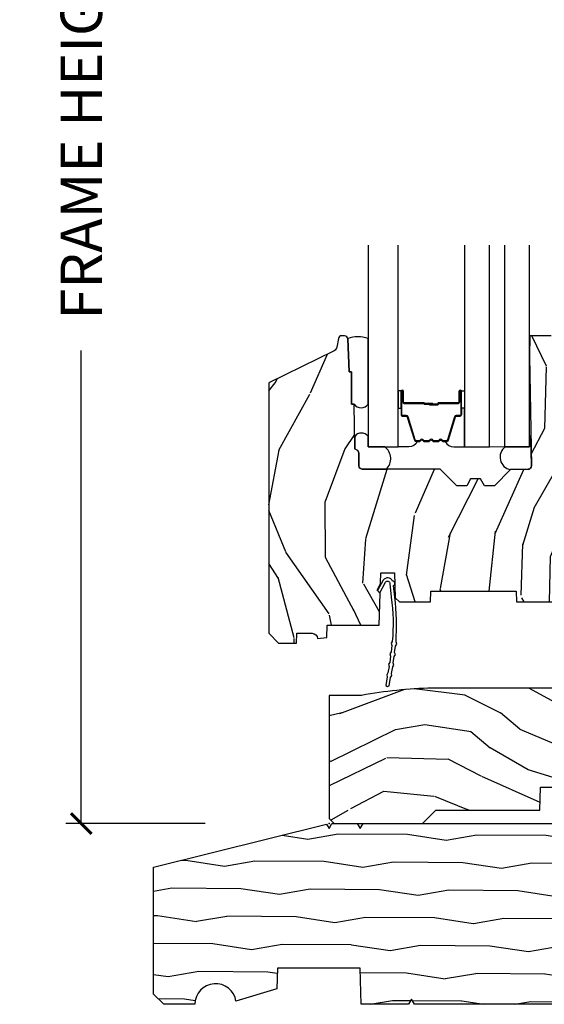
# Model space of a CAD drawing. Units: inches. Extents: x 1 to 199, y 1 to 143.
# Drawn here: x 116 to 119, y 12 to 18 of the extents above; entities that cross this region are included whole.
import ezdxf

# ---------------------------------------------------------------- set-up
doc = ezdxf.new("R2010")
doc.units = ezdxf.units.IN
doc.header["$MEASUREMENT"] = 0
for name, color, linetype in [('ZP-ANNO-DIMS-DWNLD', 2, 'Continuous'), ('ZP-SECT-ALUM', 63, 'Continuous'), ('ZP-SECT-GLAS', 153, 'Continuous'), ('ZP-SECT-GLAS-PVB', 151, 'Continuous'), ('ZP-SECT-SEAL', 8, 'Continuous'), ('ZP-SECT-WDHA', 11, 'Continuous'), ('ZP-SECT-WOOD', 104, 'Continuous'), ('ZP-SECT-WSTP', 40, 'Continuous')]:
    doc.layers.add(name, color=color, linetype=linetype)
doc.layers.add('ZP-ANNO-NPLT', color=7, linetype='Continuous', plot=False)
doc.styles.get("Standard").update_dxf_attribs({"font": 'arial.ttf'})
doc.dimstyles.new('Frame Make Height and Width', dxfattribs={"dimtxt": 0.25, "dimasz": 0.125, "dimexe": 0.09375, "dimexo": 0.25, "dimgap": 0.0875, "dimtad": 0, "dimdec": 4, "dimzin": 10, "dimdsep": 46, "dimlunit": 5, "dimtxsty": 'Standard', "dimblk1": 'ARCHTICK', "dimblk2": 'ARCHTICK', "dimsah": 1, "dimcen": 0.09, "dimclrd": 256, "dimclre": 256, "dimclrt": 255, "dimadec": 3, "dimazin": 2, "dimtfac": 0.75, "dimtdec": 4, "dimtofl": 0, "dimtmove": 2, "dimatfit": 3, "dimfxl": 1, "dimfrac": 2, "dimtolj": 1, "dimtzin": 0, "dimlwd": -1, "dimlwe": -1, "dimarcsym": 0})

# ---------------------------------------------------------------- blocks, each defined once
blk = doc.blocks.new('70EA 3544 1 1-8in SubSill')
at = {"layer": 'ZP-SECT-WDHA'}
h = blk.add_hatch(dxfattribs=at)
h.set_pattern_fill('WOOD1', color=256, scale=0.375, angle=153, style=0, pattern_type=2)
h.set_pattern_definition([(9.869900000000028, (1.538677328430182, -0.9727373260129752), (-1.342875208044608, -0.1575156361100373), [0.1875, -1.6875]), (359.5651, (1.389274791708488, -0.7703512296003865), (0.5043738255379825, 0.1638815900311376), [0.4192627499999999, -0.4192627499999999]), (351.4349, (1.474398010409658, -0.6032875063150662), (0.8385012039073971, -0.006366035749044929), [0.237171, -0.9486832500000001])])
edge = h.paths.add_edge_path()
edge.add_line((4.187614861136666, -1.093694816488792), (3.392687971307708, -1.093694816488792))
edge.add_line((3.392687971307708, -1.093694816488792), (3.374689626632318, -1.062697667325651))
edge.add_line((3.374689626632318, -1.062697667325651), (3.356691281956955, -1.093694816488792))
edge.add_line((3.356691281956955, -1.093694816488792), (0.517952363435711, -1.093694816488792))
edge.add_line((0.517952363435711, -1.093694816488792), (0.4999540187603486, -1.062697667325651))
edge.add_line((0.4999540187603486, -1.062697667325651), (0.4819556740849578, -1.093694816488792))
edge.add_line((0.4819556740849578, -1.093694816488792), (0.195594738717773, -1.093694816488792))
edge.add_line((0.195594738717773, -1.093694816488792), (0.187982711053877, -0.8757148643092734))
edge.add_line((0.187982711053877, -0.8757148643092734), (-0.3119713077064716, -0.8757148643092734))
edge.add_line((-0.3119713077064716, -0.8757148643092734), (-0.3163010849097816, -0.9997034609618396))
edge.add_line((-0.3163010849097816, -0.9997034609618396), (-0.5633454910223463, -1.075058581165464))
edge.add_arc((-0.686936821776726, -1.093694816488792), 0.1249885046900911, 8.574982133637498, 180)
edge.add_line((-0.8119253264668203, -1.093694816488792), (-0.9999080375206972, -1.093694816488792))
edge.add_line((-0.9999080375206972, -1.093694816488792), (-1.06190233584698, -1.031700518162509))
edge.add_line((-1.06190233584698, -1.031700518162509), (-1.06190233584698, -0.2647710533841376))
edge.add_line((-1.06190233584698, -0.2647710533841376), (-0.01564264334419363, -0.003698719567509556))
edge.add_line((-0.01564264334419363, -0.003698719567509556), (0, -0.03079257260428392))
edge.add_line((0, -0.03079257260428392), (0.0178962124134614, 0.0002045765588576387))
edge.add_line((0.0178962124134614, 0.0002045765588576387), (0.170086498640444, 0.0002045765588576387))
edge.add_line((0.170086498640444, 0.0002045765588576387), (0.187982711053877, -0.03079257260428392))
edge.add_line((0.187982711053877, -0.03079257260428392), (0.2058789234673384, 0.0002045765588576387))
edge.add_line((0.2058789234673384, 0.0002045765588576387), (4.187614861136666, 0.0002045765588576387))
edge.add_line((4.187614861136666, 0.0002045765588576387), (4.187614861136638, -0.2497724328213309))
edge.add_line((4.187614861136638, -0.2497724328213309), (4.374597664153015, -0.2563020161843639))
edge.add_line((4.374597664153015, -0.2563020161843639), (4.374597664153015, -0.8371882237455424))
edge.add_line((4.374597664153015, -0.8371882237455424), (4.187614861136666, -0.8437178071086038))
edge.add_line((4.187614861136666, -0.8437178071086038), (4.187614861136666, -1.093694816488792))
at = {"layer": 'ZP-ANNO-NPLT'}
blk.add_point((0, 0), dxfattribs=at)
at = {"layer": 'ZP-SECT-WOOD'}
blk.add_lwpolyline([(3.356691281956955, -1.093694816488792), (0.517952363435711, -1.093694816488792), (0.4999540187603486, -1.062697667325651), (0.4819556740849578, -1.093694816488792), (0.195594738717773, -1.093694816488792), (0.187982711053877, -0.8757148643092734), (-0.3119713077064716, -0.8757148643092734), (-0.3163010849097816, -0.9997034609618396), (-0.5633454910223463, -1.075058581165464, 0.9278355495000197), (-0.8119253264668203, -1.093694816488792), (-0.9999080375206972, -1.093694816488792), (-1.06190233584698, -1.031700518162509), (-1.06190233584698, -0.2647710533841376), (-0.01564264334419363, -0.003698719567509556), (0, -0.03079257260428392), (0.0178962124134614, 0.0002045765588576387), (0.170086498640444, 0.0002045765588576387), (0.187982711053877, -0.03079257260428392), (0.2058789234673384, 0.0002045765588576387), (4.187614861136666, 0.0002045765588576387)], format="xyb", dxfattribs=at)
blk = doc.blocks.new('_ArchTick')
at = {"color": 0, "linetype": 'ByBlock', "const_width": 0.15}
blk.add_lwpolyline([(-0.5, -0.5), (0.5, 0.5)], dxfattribs=at)
blk = doc.blocks.new('*D206')
at = {"layer": 'Defpoints', "color": 0, "transparency": 16777216}
for p in [(117.9999999999999, 22.00000000000008), (116.5000000000142, 13.4999616805537), (117.4999999999999, 13.4999616805537)]:
    blk.add_point(p, dxfattribs=at)
at = {"layer": 'ZP-ANNO-DIMS-DWNLD', "transparency": 16777216}
for p, q in [((117.1300184047349, 22.00000000000008), (116.4062500000142, 22.00000000000008)), ((116.5000000000142, 22.00000000000008), (116.5000000000142, 19.13906678843514)), ((117.7499999999999, 22.00000000000008), (117.380018404735, 22.00000000000008)), ((116.5000000000142, 13.4999616805537), (116.5000000000142, 16.36089489211864)), ((117.2499999999999, 13.4999616805537), (116.4062500000142, 13.4999616805537))]:
    blk.add_line(p, q, dxfattribs=at)
at = {"layer": 'ZP-ANNO-DIMS-DWNLD', "transparency": 16777216, "xscale": 0.125, "yscale": 0.125, "zscale": 0.125}
for p, rotation in [((116.5000000000142, 22.00000000000008), 90), ((116.5000000000142, 13.4999616805537), 270)]:
    blk.add_blockref('_ArchTick', p, dxfattribs=dict(at, rotation=rotation))
at = {"layer": 'ZP-ANNO-DIMS-DWNLD', "color": 255, "transparency": 16777216, "insert": (116.5000000000142, 17.74998084027686), "char_height": 0.25, "attachment_point": 5, "rotation": 90}
blk.add_mtext('\\A1;FRAME HEIGHT', dxfattribs=at)
blk = doc.blocks.new('101CS Vin21 PR CM W Putty (Impact 1 in 5mm - 10.1mm IG) V S SC')
at = {"layer": 'ZP-SECT-WDHA'}
h = blk.add_hatch(dxfattribs=at)
h.set_pattern_fill('WOOD3', color=256, scale=2, angle=73, pattern_type=2)
h.set_pattern_definition([(68.23640000000003, (1.667677259990228, 1.423425040936735), (-8.34477137446781, -20.45396798290167), [0.240832, -23.842358]), (84.3099, (1.756972564242915, 1.647090748273399), (0.42636909446815, 8.235181511295936), [0.305942, -9.892097999999999]), (118, (1.787305790302071, 1.951524477345686), (-1.91261010378108, 0.5847435903937088), [0.226274, -2.602152]), (119.8476, (1.681076502103565, 2.151312711055411), (-20.50272857977592, 35.54768828883149), [0.4386339999999987, -43.42478999999983]), (85.9946, (1.462770491612218, 2.5317630833556), (-1.437476743240215, -18.38297247813529), [0.2668339999999987, -26.41649399999991]), (73, (1.481408849482364, 2.797944622189348), (-1.327866102480597, 2.497352921371545), [0.5, -1.5]), (63.53769999999998, (1.627594701843691, 3.276097000170864), (-4.836323452587552, -8.978306718050995), [0.24331, -11.922214]), (67.28939999999999, (1.151272691770146, 1.581305761487016), (-7.175302374271586, -16.6287403265194), [0.200998, -19.898754]), (73, (1.228873127834049, 1.766719278585157), (-1.327866102480597, 2.497352921371545), [0.3, -1.7]), (101.3008, (1.316584639250777, 2.053610705374069), (-5.043499394239715, 24.54716094300748), [0.295296, -29.23435]), (125.125, (1.258718616643932, 2.343181980585655), (7.224071108844608, -10.57415813511433), [0.45607, -22.347438]), (112.2894, (0.9963129818195284, 2.716201125955479), (-6.054586024953074, 14.3993751268171), [0.2842539999999987, -28.14108799999992]), (79.3402, (0.8884999007852912, 2.979215079117438), (2.76533439438243, 15.88561928555968), [0.362216, -17.748554]), (61.11129999999999, (0.9555015242469835, 3.335179659453047), (-13.92425483963839, -25.02229161617255), [0.38833, -38.444646]), (66.29019999999998, (0.5583637430731869, 1.762576218415106), (7.17528907757296, 16.62874768410003), [0.342344, -33.89214]), (76.3665, (0.696022312917421, 2.07602496725363), (7.443263674111081, 31.18650071420278), [0.340588, -33.718186]), (106.6901, (0.7763025974038555, 2.407016018375515), (0.7431255040166724, -4.409962367830815), [0.360556, -6.850548]), (120.4896, (0.6727531576279944, 2.75238178610897), (-15.19129255384614, 25.55825994297176), [0.325576, -32.232064]), (87.93140000000001, (0.5075617912359576, 3.032938041554303), (0.6943551067665528, 22.79293410148564), [0.310484, -30.737866]), (73, (0.5187689221756955, 3.343219204721038), (-1.327866102480597, 2.497352921371545), [0.24, -1.76]), (60.00539999999998, (0.5889381313091917, 3.572732346152151), (9.087905524651106, 16.04400167334359), [0.266834, -26.416494]), (73, (2.174091333945739, 1.916927610028083), (-1.327866102480597, 2.497352921371545), [0, -2]), (296.1524000000001, (1.969063984479249, 2.272404453114561), (-18.00538888531858, 36.87554735843706), [0.438634, -43.42479]), (279.5651, (0.249786953830835, 2.463418829235039), (1.327869099233074, -2.497352076502219), [0.1788859999999993, -4.293249999999978]), (261.1301, (0.279511861552237, 2.287020331903136), (-1.595852046107206, -12.0603996767767), [0.282842, -13.859292]), (229.8014, (0.2358999744683388, 2.007560132044574), (-6.748938448303024, -8.393559450670804), [0.152316, -15.07923]), (99.56509999999996, (1.969063984479249, 2.272404453114561), (-1.327869099233074, 2.497352076502219), [0.2236059999999999, -4.248529999999999]), (79.7098, (1.931907849827439, 2.492902574779436), (-3.350093459302556, -17.79822734718652), [0.342344, -33.89214]), (62.87529999999996, (1.993062039194683, 2.829741059995783), (15.67848221527704, 30.76012413734089), [0.568858, -56.31699200000001]), (62.69520000000001, (1.878064306302122, 1.35910326589773), (5.421060729349783, 10.89091849633435), [0.223606, -22.137072]), (88.5241, (1.980638271579664, 1.557795444020684), (-0.6943538178398221, -22.79293551970828), [0.37363, -36.989452]), (115.8789, (1.990261609683557, 1.931302326639653), (15.34964888471387, -31.88084594068392), [0.3821, -37.827846]), (107.6952, (1.823486450455448, 2.27508430153722), (-7.540852312839225, 23.21929303946757), [0.316228, -31.306548]), (82.4623, (1.727368237610108, 2.576350444937702), (1.01111154669365, 10.14779136076372), [0.364966, -11.80056]), (66.41809999999998, (1.775243765952496, 2.93816245936776), (-13.76583238823937, -31.34488541092399), [0.52345, -51.82156]), (64.86989999999992, (1.399911928320535, 1.5052891182591), (-5.421068605812717, -10.89091361125097), [0.282842, -13.859292]), (84.3099, (1.520028195881423, 1.761359581739839), (0.42636909446815, 8.235181511295936), [0.305942, -9.892097999999999]), (115.5104, (1.550361421940579, 2.065793310812111), (12.69389479119331, -26.88614988798455), [0.325576, -32.232064]), (118, (1.410143584762181, 2.359628227282244), (-1.91261010378108, 0.5847435903937088), [0.367696, -2.460732]), (90.3539999999997, (1.237520991439624, 2.684284107060549), (0.04876202922805728, -27.20289793979688), [0.335262, -33.190848]), (69.63350000000003, (1.235449461354619, 3.019538799440994), (-11.26852463519538, -30.01700107381327), [0.340588, -33.718186]), (55.89729999999997, (1.353981936079663, 3.338834982373967), (11.58525502309056, 17.37187083675603), [0.27203, -26.930912]), (64.2538, (0.9217595503390612, 1.65147497062047), (6.005821017315288, 12.80351945054413), [0.263058, -26.042834]), (87.93140000000001, (1.036028383805501, 1.888419338981947), (0.6943551067665528, 22.79293410148564), [0.310484, -30.737866]), (105.0054, (1.047235514745353, 2.198700502148682), (2.814114219735262, -11.31727641611973), [0.37736, -18.490604]), (122.8991, (0.9495335090639401, 2.563192365001399), (18.43175097613515, -28.64036637139408), [0.49679, -49.18218]), (88.94539999999999, (0.6796966473092425, 2.980311134704209), (-0.4263644116476313, -8.235181634652655), [0.291204, -14.269016]), (66.99100000000001, (0.6850563441546456, 3.271466202751668), (7.760042155334039, 18.54135163249375), [0.3821, -37.827846]), (49.80139999999996, (0.8344097821877767, 3.623167141828716), (6.748938448303026, 8.393559450670802), [0.152316, -15.07923]), (63.53769999999998, (0.3479766967612932, 1.826897993454111), (-4.836323452587552, -8.978306718050995), [0.24331, -11.922214]), (83.00800000000001, (0.4563980961331708, 2.044716266696327), (2.606951578708771, 22.20819262847393), [0.345254, -34.1801]), (110.4054, (0.4984261903812239, 2.387402186007122), (-11.52445423798903, 30.71134915766887), [0.428018, -42.37385]), (102.0546, (2.261802845362581, 2.203819036816995), (-3.557234008732982, 15.72724097270063), [0.205912, -20.385348]), (83.7843, (2.218799276616437, 2.405191063362622), (-3.618064673815971, -32.35598179133584), [0.4275519999999987, -42.32756599999983]), (65.87499999999999, (2.265091012122866, 2.830228797244914), (-6.00581031409047, -12.80352490518391), [0.4837359999999999, -15.64078])])
edge = h.paths.add_edge_path()
edge.add_line((1.770000000001573, 2.716000000001046), (1.691000000001509, 2.716000000001046))
edge.add_arc((1.355560218674896, 2.434355041320494), 0.4379996913772879, 40.01779313827385, 85.49251773835934)
edge.add_arc((1.391161139435553, 2.885953640552987), 0.01499999999982259, 191.9999999980262, 265.49251773816917, ccw=False)
edge.add_line((1.37648892542461, 2.882834965191265), (1.365367271351943, 2.935158233816765))
edge.add_arc((1.345804319336935, 2.931000000000811), 0.02000000000020585, 11.99999999869977, 89.99999999977736)
edge.add_line((1.345804319337049, 2.951000000001017), (1.215916747978781, 2.951000000001031))
edge.add_line((1.215916747978781, 2.951000000001031), (1.213734864862772, 2.826000000001002))
edge.add_line((1.213734864862772, 2.826000000001002), (1.225298898547635, 2.163496953904172))
edge.add_arc((1.205301944644475, 2.163147905775418), 0.02000000000000382, -88.99999999997561, 1.0000000000242721, ccw=False)
edge.add_line((1.205650992773258, 2.143150951872286), (1.098803797004393, 2.14128592713277))
edge.add_line((1.098803797004393, 2.14128592713277), (1.001017866117991, 2.043499996013367))
edge.add_line((1.001017866117991, 2.043499996013367), (0.9410178661180453, 2.043499996013367))
edge.add_line((0.9410178661180453, 2.043499996013367), (0.917346505081241, 2.084499996013363))
edge.add_line((0.917346505081241, 2.084499996013363), (0.8573465050812956, 2.084499996013363))
edge.add_line((0.8573465050812956, 2.084499996013363), (0.8336751440444914, 2.043499996013367))
edge.add_line((0.8336751440444914, 2.043499996013367), (0.773675144044546, 2.043499996013367))
edge.add_line((0.773675144044546, 2.043499996013367), (0.6736751400568437, 2.14350000000104))
edge.add_line((0.6736751400568437, 2.14350000000104), (0.2013841985690306, 2.143500000001026))
edge.add_arc((0.2013841985691442, 2.163500000001207), 0.02000000000018076, 181.0000000005041, 269.9999999995829, ccw=False)
edge.add_line((0.1813872446658706, 2.163150951872282), (0.1800007796329055, 2.242581480406557))
edge.add_arc((0.1600038257305414, 2.242232432278239), 0.01999999999922837, 0.999999998814923, 60.00000000138849)
edge.add_line((0.1700038257297365, 2.259552940353501), (0.1570823353014248, 2.267013166330628))
edge.add_line((0.1570823353014248, 2.267013166330628), (0.1523696975900748, 2.537000000001044))
edge.add_line((0.1523696975900748, 2.537000000001044), (0.1363696975901121, 2.537000000001044))
edge.add_line((0.1363696975901121, 2.537000000001044), (0.1363696975901121, 2.732000000001037))
edge.add_line((0.1363696975901121, 2.732000000001037), (0.121369697590012, 2.732000000001037))
edge.add_line((0.121369697590012, 2.732000000001037), (0.1134821505243053, 2.931788973212278))
edge.add_arc((0.09349771855158906, 2.931000000000964), 0.02000000000005114, 2.26082839893231, 89.99999999987438)
edge.add_line((0.09349771855158906, 2.951000000001017), (0.07664646535647535, 2.951000000001017))
edge.add_arc((0.07664646535647535, 2.931000000000967), 0.02000000000004887, 90.00000000003229, 169.9999999998806)
edge.add_line((0.05695031029620168, 2.934472963554356), (0.04764900878501521, 2.881722661395187))
edge.add_arc((0.01810477619460471, 2.886932106725215), 0.03000000000003474, 296.00000000011926, 349.9999999999723, ccw=False)
edge.add_line((0.03125591059836097, 2.859968285336237), (-0.3649999999984175, 2.666701364326329))
edge.add_line((-0.3649999999984175, 2.666701364326329), (-0.3649999999985312, 1.151000000001019))
edge.add_line((-0.3649999999985312, 1.151000000001019), (-0.304999999998472, 1.091000000001017))
edge.add_line((-0.304999999998472, 1.091000000001017), (-0.1960952461680563, 1.091000000001017))
edge.add_line((-0.1960952461680563, 1.091000000001017), (-0.1939999999985957, 1.151000000001019))
edge.add_line((-0.1939999999985957, 1.151000000001019), (-0.1025317650783109, 1.151000000001019))
edge.add_arc((-0.1025317650783109, 1.117340149025967), 0.03365985097505231, 5.0000000028416025, 89.99999999992389, ccw=False)
edge.add_line((-0.06899999999859574, 1.120273798340136), (-0.01299999999855572, 1.125173163500463))
edge.add_line((-0.01299999999855572, 1.125173163500463), (-0.0103520685197509, 1.201000000001031))
edge.add_line((-0.0103520685197509, 1.201000000001031), (0.3029999999796473, 1.201000000001031))
edge.add_line((0.3029999999796473, 1.201000000001031), (0.3096913852912166, 1.392616206555445))
edge.add_line((0.3096913852912166, 1.392616206555445), (0.2910000422573376, 1.411307549544816))
edge.add_line((0.2910000422573376, 1.411307549544816), (0.3117674110162625, 1.452065805642306))
edge.add_line((0.3117674110162625, 1.452065805642306), (0.3140000422572484, 1.51600000000083))
edge.add_line((0.3140000422572484, 1.51600000000083), (0.3960000000015498, 1.51600000000083))
edge.add_line((0.3960000000015498, 1.51600000000083), (0.4012386471321179, 1.365984770677031))
edge.add_line((0.4012386471321179, 1.365984770677031), (0.4271111345308327, 1.341000000000875))
edge.add_line((0.4271111345308327, 1.341000000000875), (0.6147312141335988, 1.341000000000875))
edge.add_line((0.6147312141335988, 1.341000000000875), (0.6170000000021219, 1.405969526773859))
edge.add_line((0.6170000000021219, 1.405969526773859), (1.133000000002085, 1.405969526773859))
edge.add_line((1.133000000002085, 1.405969526773859), (1.135268785870494, 1.341000000000875))
edge.add_line((1.135268785870494, 1.341000000000875), (1.770000000001573, 1.341000000000875))
edge.add_line((1.770000000001573, 1.341000000000875), (1.770000000001573, 2.716000000001046))
h = blk.add_hatch(dxfattribs=at)
h.set_pattern_fill('WOOD3', color=256, scale=2, angle=163, style=0, pattern_type=2)
h.set_pattern_definition([(158.2364, (137.5584988561009, 74.7666822083686), (20.45396798290167, -8.344771374467806), [0.240832, -23.842358]), (174.3099, (137.3348331487642, 74.85597751262131), (-8.235181511295936, 0.4263690944681484), [0.305942, -9.892097999999999]), (208, (137.030399419692, 74.88631073868035), (-0.5847435903937085, -1.91261010378108), [0.226274, -2.602152]), (209.8476, (136.8306111859822, 74.7800814504819), (-35.54768828883149, -20.50272857977593), [0.438634, -43.42479]), (175.9946, (136.450160813682, 74.56177543999056), (18.38297247813529, -1.437476743240211), [0.266834, -26.416494]), (163, (136.1839792748483, 74.58041379786067), (-2.497352921371544, -1.327866102480598), [0.5, -1.5]), (153.5377, (135.7058268968667, 74.72659965022206), (8.978306718050995, -4.83632345258755), [0.24331, -11.922214]), (157.2894, (137.4006181355506, 74.25027764014857), (16.62874032651941, -7.175302374271584), [0.200998, -19.898754]), (163, (137.2152046184525, 74.32787807621236), (-2.497352921371544, -1.327866102480598), [0.3, -1.7]), (191.3008, (136.9283131916636, 74.4155895876292), (-24.54716094300747, -5.043499394239721), [0.295296, -29.23435]), (215.125, (136.638741916452, 74.35772356502227), (10.57415813511433, 7.224071108844612), [0.45607, -22.347438]), (202.2894, (136.2657227710822, 74.09531793019795), (-14.3993751268171, -6.054586024953077), [0.284254, -28.141088]), (169.3402, (136.0027088179202, 73.9875048491636), (-15.88561928555968, 2.765334394382427), [0.362216, -17.748554]), (151.1113000000001, (135.6467442375846, 74.05450647262526), (25.02229161617255, -13.92425483963839), [0.38833, -38.444646]), (156.2902000000001, (137.2193476786225, 73.65736869145147), (-16.62874768410003, 7.175289077572956), [0.3423439999999994, -33.89213999999993]), (166.3665, (136.905898929784, 73.79502726129573), (-31.18650071420278, 7.443263674111074), [0.340588, -33.718186]), (196.6901, (136.5749078786621, 73.87530754578219), (4.409962367830815, 0.7431255040166733), [0.360556, -6.850548]), (210.4896, (136.2295421109286, 73.77175810600642), (-25.55825994297176, -15.19129255384614), [0.325576, -32.232064]), (177.9314, (135.9489858554833, 73.6065667396143), (-22.79293410148565, 0.6943551067665474), [0.310484, -30.737866]), (163, (135.6387046923167, 73.61777387055406), (-2.497352921371544, -1.327866102480598), [0.24, -1.76]), (150.0054, (135.4091915508855, 73.68794307968753), (-16.04400167334359, 9.087905524651102), [0.266834, -26.416494]), (163, (137.0649962870095, 75.27309628232413), (-2.497352921371544, -1.327866102480598), [0, -2]), (26.15240000000003, (136.7095194439231, 75.06806893285759), (-36.87554735843706, -18.00538888531859), [0.4386339999999994, -43.42478999999992]), (9.565100000000033, (136.5185050678026, 73.34879190220914), (2.497352076502218, 1.327869099233075), [0.178886, -4.29325]), (351.1301, (136.6949035651345, 73.37851680993055), (12.0603996767767, -1.595852046107204), [0.282842, -13.859292]), (319.8014, (136.9743637649931, 73.3349049228467), (8.393559450670804, -6.748938448303024), [0.152316, -15.07923]), (189.5651, (136.7095194439231, 75.06806893285759), (-2.497352076502219, -1.327869099233075), [0.2236059999999997, -4.248529999999991]), (169.7098, (136.4890213222582, 75.03091279820583), (17.79822734718652, -3.350093459302554), [0.342344, -33.89214]), (152.8753, (136.1521828370419, 75.09206698757305), (-30.7601241373409, 15.67848221527704), [0.568858, -56.31699200000001]), (152.6952, (137.6228206311399, 74.97706925468046), (-10.89091849633435, 5.421060729349781), [0.2236059999999997, -22.13707199999996]), (178.5241, (137.4241284530169, 75.07964321995797), (22.79293551970828, -0.6943538178398185), [0.37363, -36.989452]), (205.8789, (137.050621570398, 75.08926655806187), (31.88084594068392, 15.34964888471388), [0.3821, -37.827846]), (197.6952, (136.7068395955005, 74.92249139883384), (-23.21929303946757, -7.540852312839229), [0.316228, -31.306548]), (172.4623, (136.4055734520999, 74.82637318598842), (-10.14779136076372, 1.011111546693648), [0.364966, -11.80056]), (156.4181, (136.0437614376699, 74.8742487143308), (31.344885410924, -13.76583238823937), [0.52345, -51.82156]), (154.8699, (137.4766347787786, 74.49891687669896), (10.89091361125098, -5.421068605812716), [0.282842, -13.859292]), (174.3099, (137.2205643152978, 74.61903314425984), (-8.235181511295936, 0.4263690944681484), [0.305942, -9.892097999999999]), (205.5104, (136.9161305862256, 74.64936637031889), (26.88614988798455, 12.69389479119331), [0.3255759999999994, -32.23206399999992]), (208, (136.6222956697554, 74.50914853314046), (-0.5847435903937085, -1.91261010378108), [0.367696, -2.460732]), (180.354, (136.2976397899771, 74.33652593981799), (27.20289793979688, 0.04876202922806261), [0.335262, -33.190848]), (159.6335000000001, (135.9623850975967, 74.33445440973296), (30.01700107381327, -11.26852463519537), [0.3405879999999994, -33.71818599999992]), (145.8973, (135.6430889146636, 74.45298688445794), (-17.37187083675604, 11.58525502309056), [0.27203, -26.930912]), (154.2538, (137.3304489264171, 74.02076449871743), (-12.80351945054413, 6.005821017315287), [0.2630579999999994, -26.04283399999996]), (177.9314, (137.0935045580557, 74.13503333218387), (-22.79293410148565, 0.6943551067665474), [0.310484, -30.737866]), (195.0054, (136.783223394889, 74.14624046312363), (11.31727641611973, 2.814114219735264), [0.37736, -18.490604]), (212.8991, (136.4187315320362, 74.0485384574423), (28.64036637139407, 18.43175097613516), [0.49679, -49.18218]), (178.9454, (136.0016127623335, 73.77870159568764), (8.235181634652655, -0.4263644116476297), [0.291204, -14.269016]), (156.991, (135.710457694286, 73.78406129253295), (-18.54135163249375, 7.760042155334038), [0.3821, -37.827846]), (139.8014, (135.3587567552089, 73.93341473056611), (-8.393559450670804, 6.748938448303025), [0.152316, -15.07923]), (153.5377, (137.1550259035835, 73.4469816451396), (8.978306718050995, -4.83632345258755), [0.24331, -11.922214]), (173.008, (136.9372076303413, 73.55540304451159), (-22.20819262847393, 2.606951578708767), [0.345254, -34.1801]), (200.4054, (136.5945217110306, 73.59743113875953), (-30.71134915766887, -11.52445423798904), [0.4280179999999994, -42.37384999999992]), (192.0546, (136.7781048602207, 75.36080779374095), (-15.72724097270063, -3.557234008732985), [0.205912, -20.385348]), (173.7843, (136.576732833675, 75.31780422499475), (32.35598179133584, -3.618064673815965), [0.4275519999999994, -42.32756599999992]), (155.8750000000001, (136.1516950997927, 75.36409596050123), (12.80352490518391, -6.005810314090468), [0.4837359999999993, -15.64077999999998])])
edge = h.paths.add_edge_path()
edge.add_line((1.375000000001478, 0.2190000000010599), (1.379819066192454, 0.08100000000106888))
edge.add_line((1.379819066192454, 0.08100000000106888), (1.707000000001813, 0.08100000000105467))
edge.add_line((1.707000000001813, 0.08100000000105467), (1.814257823336106, 0.1710000000010439))
edge.add_line((1.814257823336106, 0.1710000000010439), (2.24648103319555, 0.1710000000010439))
edge.add_line((2.24648103319555, 0.1710000000010439), (2.322000000839921, 0.08099999900184685))
edge.add_line((2.322000000839921, 0.08099999900184685), (3.211000000001491, 0.08100000000104046))
edge.add_line((3.211000000001491, 0.08100000000104046), (3.289000000001579, 0.2960000000010297))
edge.add_line((3.289000000001579, 0.2960000000010297), (3.337000000001581, 0.2960000000010297))
edge.add_line((3.337000000001581, 0.2960000000010297), (3.415000000363989, 0.08099999900187527))
edge.add_line((3.415000000363989, 0.08099999900187527), (3.537625000001526, 0.08100000000102625))
edge.add_line((3.537625000001526, 0.08100000000102625), (3.546875000001478, 0.0970000000010316))
edge.add_line((3.546875000001478, 0.0970000000010316), (3.609375000001478, 0.0970000000010316))
edge.add_line((3.609375000001478, 0.0970000000010316), (3.618625000001543, 0.08100000000102625))
edge.add_line((3.618625000001543, 0.08100000000102625), (3.809171417672701, 0.08100000000102625))
edge.add_line((3.809171417672701, 0.08100000000102625), (3.81200000000149, 1.023181539494544e-12))
edge.add_line((3.81200000000149, 1.023181539494544e-12), (4.125000000001478, 1.023181539494544e-12))
edge.add_line((4.125000000001478, 1.023181539494544e-12), (4.218000000001439, 0.0930000000010125))
edge.add_line((4.218000000001439, 0.0930000000010125), (4.345000000001505, 0.0930000000010125))
edge.add_line((4.345000000001505, 0.0930000000010125), (4.375000000001478, 0.1230000000010136))
edge.add_line((4.375000000001478, 0.1230000000010136), (4.375000000001478, 0.7216679525226795))
edge.add_arc((4.312500000001478, 0.7216679525226937), 0.06249999999998934, 359.9999999999873, 432.571696026654)
edge.add_arc((4.555853620341168, 1.496868097947825), 0.7499999999997463, 205.1501641251119, 252.5716960266692, ccw=False)
edge.add_arc((3.763806198951897, 1.125000000000686), 0.1250000000003371, 25.15016412522732, 90.00000000011846)
edge.add_line((3.76380619895167, 1.250000000001023), (3.608000000001539, 1.250000000001023))
edge.add_line((3.608000000001539, 1.250000000001023), (3.560000000001537, 1.222287187079928))
edge.add_line((3.560000000001537, 1.222287187079928), (3.553320390962654, 1.03100821081199))
edge.add_line((3.553320390962654, 1.03100821081199), (3.448565104666841, 1.031000000001029))
edge.add_line((3.448565104666841, 1.031000000001029), (3.442000000002395, 0.8430000000010409))
edge.add_line((3.442000000002395, 0.8430000000010409), (3.367000000001553, 0.8430000000010409))
edge.add_line((3.367000000001553, 0.8430000000010409), (3.367000000001553, 0.83300000000105))
edge.add_line((3.367000000001553, 0.83300000000105), (3.257000000001426, 0.83300000000105))
edge.add_line((3.257000000001426, 0.83300000000105), (3.257000000001426, 0.8430000000010409))
edge.add_line((3.257000000001426, 0.8430000000010409), (3.052000000002977, 0.8430000000010409))
edge.add_line((3.052000000002977, 0.8430000000010409), (3.045434895338758, 1.031000000001029))
edge.add_line((3.045434895338758, 1.031000000001029), (2.908165087710017, 1.031000000001029))
edge.add_line((2.908165087710017, 1.031000000001029), (2.906000000001541, 1.093000000001041))
edge.add_line((2.906000000001541, 1.093000000001041), (2.50348256081179, 1.093000000001041))
edge.add_line((2.50348256081179, 1.093000000001041), (2.498000000001525, 1.250000000001052))
edge.add_line((2.498000000001525, 1.250000000001052), (2.186000000001286, 1.250000000001052))
edge.add_line((2.186000000001286, 1.250000000001052), (2.180517439190908, 1.093000000001041))
edge.add_line((2.180517439190908, 1.093000000001041), (1.910918547063488, 1.093000000001055))
edge.add_line((1.910918547063488, 1.093000000001055), (1.908917456147719, 1.035696253696074))
edge.add_line((1.908917456147719, 1.035696253696074), (1.814917456147782, 1.035696253696074))
edge.add_line((1.814917456147782, 1.035696253696074), (1.812916365232013, 1.093000000001055))
edge.add_line((1.812916365232013, 1.093000000001055), (1.534536556249577, 1.093000000001069))
edge.add_line((1.534536556249577, 1.093000000001069), (1.503386493169501, 1.093000000001055))
edge.add_line((1.503386493169501, 1.093000000001055), (1.436386493169493, 1.030521489229841))
edge.add_line((1.436386493169493, 1.030521489229841), (1.429000000001452, 0.8190000000010542))
edge.add_line((1.429000000001452, 0.8190000000010542), (0.6250000000013642, 0.8190000000010684))
edge.add_arc((0.6894733204421755, -1.941723244466932), 2.761475989682797, 91.33782978885739, 100.2686131664057)
edge.add_arc((0.1777584545250193, 0.8990000000010312), 0.1250000000000224, 270.0000000001117, 278.94940790351995, ccw=False)
edge.add_line((0.1777584545252466, 0.7740000000010099), (1.477928890381008e-12, 0.7740000000010099))
edge.add_line((1.477928890381008e-12, 0.7740000000010099), (1.477928890381008e-12, 0.03100000000102909))
edge.add_line((1.477928890381008e-12, 0.03100000000102909), (0.03100000000154068, 1.023181539494544e-12))
edge.add_line((0.03100000000154068, 1.023181539494544e-12), (0.5660000000015089, 1.06581410364015e-12))
edge.add_line((0.5660000000015089, 1.06581410364015e-12), (0.6470000000015261, 0.08100000000106888))
edge.add_line((0.6470000000015261, 0.08100000000106888), (1.276180933811361, 0.08100000000106888))
edge.add_line((1.276180933811361, 0.08100000000106888), (1.281000000002336, 0.2190000000010599))
edge.add_line((1.281000000002336, 0.2190000000010599), (1.375000000001478, 0.2190000000010599))
at = {"layer": 'ZP-ANNO-NPLT'}
blk.add_point((1.477928890381008e-12, 1.023181539494544e-12), dxfattribs=at)
at = {"layer": 'ZP-SECT-ALUM'}
blk.add_lwpolyline([(0.7913132457692882, 2.551028947382164), (0.7913132457692882, 2.613528947382164, -1), (0.79731324576926, 2.613528947382164), (0.79731324576926, 2.475528947382159, -0.4142135623730951), (0.7903132457693118, 2.468528947382161), (0.7702697675576928, 2.468528947382161, 0.3297505471403194), (0.7592722628641013, 2.46039122198647), (0.7164978266981734, 2.320482345449101, -0.3297505471403169), (0.7098036934064567, 2.315528947382163), (0.6926477695484436, 2.315528947382163, -0.1989123673796605), (0.6876980220800988, 2.317579199913851), (0.6825307601905024, 2.322746461803433, 0.4142135623730968), (0.6690957313479657, 2.322746461803433), (0.6639284694583694, 2.317579199913851, -0.1989123673796558), (0.6589787219901382, 2.315528947382163), (0.6356477695484273, 2.315528947382163, -0.198912367379657), (0.6306980220800824, 2.317579199913851), (0.6255307601905997, 2.322746461803433, 0.4142135623730913), (0.612095731348063, 2.322746461803433), (0.6069284694584667, 2.317579199913851, -0.1989123673796548), (0.6019787219901218, 2.315528947382163), (0.5786477695484109, 2.315528947382163, -0.1989123673796564), (0.5736980220801797, 2.317579199913851), (0.5685307601905834, 2.322746461803433, 0.4142135623730914), (0.5550957313480467, 2.322746461803433), (0.5499284694584503, 2.317579199913851, -0.198912367379654), (0.5449787219901054, 2.315528947382163), (0.5278227981320924, 2.315528947382163, -0.3297505471403128), (0.5211286648403757, 2.320482345449108), (0.4783542286745615, 2.460391221986484, 0.3297505471403153), (0.4673567239808563, 2.468528947382183), (0.4473132457692373, 2.468528947382161, -0.4142135623733994), (0.4403132457692891, 2.475528947382159), (0.4403132457692891, 2.613528947382164, -1), (0.4463132457692609, 2.613528947382164), (0.4463132457692609, 2.551028947382164, 0.4142135623730945), (0.4558132457692636, 2.541528947382162), (0.5736099650332562, 2.541528947382162, -0.3419987131196729), (0.574578210869845, 2.540778947382165, 0.3419987131196799), (0.5794194400525612, 2.537028947382161), (0.6288132457692654, 2.537028947382161), (0.6288132457692654, 2.541470417987206), (0.5798132457692873, 2.541470417987206, -0.3279189694272522), (0.578858894886821, 2.542171730201815, 0.3279189694272557), (0.5736099650332562, 2.546028947382162), (0.4558132457692636, 2.546028947382162, -0.4142135623730951), (0.4508132457692682, 2.551028947382164), (0.4508132457692682, 2.613528947382164, 1), (0.4358132457692818, 2.613528947382164), (0.4358132457692818, 2.475528947382159, 0.4142135623730951), (0.4473132457692373, 2.464028947382161), (0.4673567239808563, 2.464028947382161, -0.3297505471403178), (0.4740508572726867, 2.459075549315216), (0.5168252934386146, 2.319166672777854, 0.3297505471403159), (0.5278227981320924, 2.311028947382162), (0.5449787219901054, 2.311028947382162, 0.1989123673796553), (0.5531104499738149, 2.314397219398515), (0.5582777118632976, 2.319564481288097, -0.4142135623730928), (0.5653487796752188, 2.319564481288097), (0.5705160415648152, 2.314397219398515, 0.1989123673796594), (0.5786477695484109, 2.311028947382162), (0.6019787219901218, 2.311028947382162, 0.1989123673796536), (0.6101104499737176, 2.314397219398515), (0.6152777118633139, 2.319564481288097, -0.4142135623730974), (0.6223487796752352, 2.319564481288097), (0.6275160415648315, 2.314397219398515, 0.1989123673796608), (0.6356477695484273, 2.311028947382162), (0.6589787219901382, 2.311028947382162, 0.1989123673796527), (0.6671104499737339, 2.314397219398515), (0.6722777118633303, 2.319564481288097, -0.4142135623730963), (0.6793487796752515, 2.319564481288097), (0.6845160415648479, 2.314397219398515, 0.1989123673796597), (0.6926477695484436, 2.311028947382162), (0.7098036934064567, 2.311028947382162, 0.3297505471403154), (0.7208011981000482, 2.319166672777854), (0.7635756342658624, 2.459075549315216, -0.3297505471403161), (0.7702697675576928, 2.464028947382161), (0.7903132457693118, 2.464028947382161, 0.4142135623730919), (0.8018132457692673, 2.475528947382159), (0.8018132457692673, 2.613528947382164, 1), (0.7868132457692809, 2.613528947382164), (0.7868132457692809, 2.551028947382164, -0.4142135623730949), (0.7818132457692855, 2.546028947382162), (0.6638132457692336, 2.546028947382162, 0.4142135623730949), (0.6588132457692382, 2.541028947382159), (0.6588132457692382, 2.539228947382163, -0.4142135623730931), (0.656613245769222, 2.537028947382161), (0.6088132457692836, 2.537028947382161), (0.6088132457692836, 2.532528947382161), (0.656613245769222, 2.532528947382161, 0.4142135623730951), (0.6633132457692454, 2.539228947382163), (0.6633132457692454, 2.541028947382159, -0.414213562373095), (0.6638132457692336, 2.541528947382162), (0.7818132457692855, 2.541528947382162, 0.4142135623730944)], format="xyb", close=True, dxfattribs=at)
at = {"layer": 'ZP-SECT-GLAS', "flags": 128}
for points in [[(0.2360435458056145, 3.500000000000014), (0.2360435458056145, 2.278486799283186), (0.4190435458056072, 2.278486799283186), (0.4190435458056072, 3.500000000000014)], [(0.819734864932343, 3.500000000000014), (0.819734864932343, 2.278500003988313), (0.9717348649323867, 2.278500003988313), (0.9717348649323867, 3.500000000000014)], [(1.061734864932419, 3.500000000000014), (1.061734864932419, 2.278500003988313), (1.213734864932349, 2.278500003988313), (1.213734864932349, 3.500000000000014)]]:
    blk.add_lwpolyline(points, dxfattribs=at)
at = {"layer": 'ZP-SECT-GLAS-PVB', "lineweight": 0}
blk.add_lwpolyline([(1.061734864932419, 3.500000000000014), (1.061734864932419, 2.278500003988313), (0.9717348649323867, 2.278500003988313), (0.9717348649323867, 3.500000000000014)], dxfattribs=at)
at = {"layer": 'ZP-SECT-SEAL'}
for points in [[(0.2360435458056145, 2.934472963554299, 0.1712817391132688), (0.113193873611749, 2.934472963554342, -0.03378134780586849), (0.1134821505241916, 2.931788973212264), (0.1215696976595382, 2.732000000001051), (0.1363696975899984, 2.732000000001022), (0.1363696975899984, 2.537000000001058), (0.1525696976596009, 2.537000000001058, 0.5197305809299817), (0.2360435458056145, 2.537000000000987)], [(0.4190435477726169, 2.513198013625626), (0.4358132457692818, 2.513198011455216), (0.4358132457692818, 2.613528947382164, -0.1201675316467601), (0.4366551692050962, 2.616981485067093), (0.4190435438385975, 2.616943511051005)], [(0.8197348629654471, 2.513198013581942), (0.8018132457692673, 2.513198011455216), (0.8018132457692673, 2.613528947382164, 0.1201675316467601), (0.8009713223334529, 2.616981485067093), (0.8197348668993527, 2.616943511007328)], [(0.5168252934386146, 2.319166672777854, 0.3297505471404568), (0.5278227981320924, 2.311028947382162), (0.5340402752630098, 2.311028947382162, -0.3006645954625839), (0.4823684640377905, 2.278539695563509), (0.4190435458056072, 2.278539695563509), (0.4190435458056072, 2.513198011455216), (0.4358132457692818, 2.513198011455216), (0.4358132457692818, 2.475528947382159, 0.4142135623730894), (0.4473132457692373, 2.464028947382161), (0.4673567239808563, 2.464028947382161, -0.3297505471403212), (0.4740508572726867, 2.459075549315216)], [(0.7208011981000482, 2.319166672777854, -0.3297505471404568), (0.7098036934064567, 2.311028947382162), (0.7035862162755393, 2.311028947382162, 0.3006645954625839), (0.7552580275007585, 2.278539695563509), (0.819734864932343, 2.278539695563509), (0.819734864932343, 2.513198011455216), (0.8018132457692673, 2.513198011455216), (0.8018132457692673, 2.475528947382159, -0.4142135623730894), (0.7903132457693118, 2.464028947382161), (0.7702697675576928, 2.464028947382161, 0.3297505471403212), (0.7635756342659761, 2.459075549315216)], [(0.2360435458056145, 2.343125002991485, 0.4951899215437388), (0.1557713062070434, 2.342121972842975), (0.1570823353014248, 2.267013166330614), (0.1700038257297365, 2.259552940353487, -0.2632780284372513), (0.1800007796329055, 2.242581480406542), (0.1813872446658706, 2.163150951872268, 0.4119962980042082), (0.2015841986385567, 2.143500000001069), (0.3462087973505277, 2.143500000001069, 0.475934702680253), (0.3364848649322312, 2.278486799283208), (0.2360435458056145, 2.278486799283165)], [(1.222146175318244, 2.344116346742908, 0.6920436136219793), (1.213734864932349, 2.343969526774003), (1.213734864932349, 2.278500003988313), (1.066787861963348, 2.278500003988299, 0.6634442154521774), (1.098803797004393, 2.14128592713277), (1.205650992773258, 2.143150951872286, 0.4142135623730823), (1.225298898547635, 2.163496953904172)]]:
    blk.add_lwpolyline(points, format="xyb", close=True, dxfattribs=at)
at = {"layer": 'ZP-SECT-WOOD', "linetype": 'Continuous'}
blk.add_lwpolyline([(1.345804319337049, 2.951000000001017), (1.215916747978781, 2.951000000001031), (1.213734864862772, 2.826000000001002), (1.225298898547635, 2.163496953904172, -0.4142135623730955), (1.205650992773258, 2.143150951872286), (1.098803797004393, 2.14128592713277), (1.001017866117991, 2.043499996013367), (0.9410178661180453, 2.043499996013367), (0.917346505081241, 2.084499996013363), (0.8573465050812956, 2.084499996013363), (0.8336751440444914, 2.043499996013367), (0.773675144044546, 2.043499996013367), (0.6736751400568437, 2.14350000000104), (0.2013841985690306, 2.143500000001026, -0.4091108014230176), (0.1813872446658706, 2.163150951872282), (0.1800007796329055, 2.242581480406557, 0.2632780284492745), (0.1700038257297365, 2.259552940353501), (0.1570823353014248, 2.267013166330628), (0.1523696975900748, 2.537000000001044), (0.1363696975901121, 2.537000000001044), (0.1363696975901121, 2.732000000001037), (0.121369697590012, 2.732000000001037), (0.1134821505243053, 2.931788973212278, 0.4027029783726699), (0.09349771855158906, 2.951000000001017), (0.07664646535647535, 2.951000000001017, 0.3639702342654548), (0.05695031029620168, 2.934472963554356), (0.04764900878501521, 2.881722661395187, -0.2400787590794384), (0.03125591059836097, 2.859968285336237), (-0.3649999999984175, 2.666701364326329), (-0.3649999999985312, 1.151000000001019), (-0.304999999998472, 1.091000000001017), (-0.1960952461680563, 1.091000000001017), (-0.1939999999985957, 1.151000000001019), (-0.1025317650783109, 1.151000000001019, -0.3888787318383337), (-0.06899999999859574, 1.120273798340136), (-0.01299999999855572, 1.125173163500463), (-0.0103520685197509, 1.201000000001031), (0.3029999999796473, 1.201000000001031), (0.3096913852912166, 1.392616206555445), (0.2910000422573376, 1.411307549544816), (0.3117674110162625, 1.452065805642306), (0.3140000422572484, 1.51600000000083), (0.3960000000015498, 1.51600000000083), (0.4012386471321179, 1.365984770677031), (0.4271111345308327, 1.341000000000875), (0.6147312141335988, 1.341000000000875), (0.6170000000021219, 1.405969526773859), (1.133000000002085, 1.405969526773859), (1.135268785870494, 1.341000000000875), (1.770000000001573, 1.341000000000875)], format="xyb", dxfattribs=at)
at = {"layer": 'ZP-SECT-WOOD'}
blk.add_lwpolyline([(1.429000000001452, 0.8190000000010542), (0.6250000000013642, 0.8190000000010684, 0.03898762987445306), (0.1972037391110462, 0.775521739131463, -0.03906901848236801), (0.1777584545252466, 0.7740000000010099), (1.477928890381008e-12, 0.7740000000010099), (1.477928890381008e-12, 0.03100000000102909), (1.477928890381008e-12, 0.03100000000102909), (0.03100000000154068, 1.023181539494544e-12), (0.5660000000015089, 1.06581410364015e-12), (0.6470000000015261, 0.08100000000106888), (1.276180933811361, 0.08100000000106888), (1.281000000002336, 0.2190000000010599), (1.375000000001478, 0.2190000000010599)], format="xyb", dxfattribs=at)
at = {"layer": 'ZP-SECT-WSTP'}
blk.add_lwpolyline([(0.3903621834292608, 1.439138611038231, 0.7240843639390502), (0.3852202165953713, 1.467172627208228, 0.5858374264700001), (0.3284209211126381, 1.472167628779076), (0.293274645953943, 1.409032945853539), (0.3074167815944975, 1.394890810246665), (0.342915381834473, 1.459896375205304, -0.737157480797197), (0.3691529403440654, 1.452087103688811), (0.3762989221966109, 1.368906966727096, -0.05773028234580245), (0.3829698676541966, 1.101720817161649), (0.3756961754450003, 1.090203365352238), (0.3799471242562049, 1.076904294036623), (0.3752314970702173, 1.038189307117236), (0.3679578048612484, 1.026671855309033), (0.3722087536748404, 1.013372784013242), (0.3674931267331658, 0.9746577991003704), (0.3602194345218095, 0.9631403472721871), (0.3644703833355152, 0.9498412759763681), (0.3568415405112546, 0.9115493793144509), (0.3490459282228358, 0.9003785814894769), (0.3526808407890485, 0.8868981039838246), (0.3441005492815066, 0.8360616720138268), (0.3531244316561697, 0.8297642983228997), (0.3638063470828001, 0.8326445990095834), (0.3729659127076275, 0.8833543238458077), (0.3809560808314245, 0.8948039123317386), (0.3774096762213048, 0.9079561482385117), (0.3856266648425617, 0.94714088523709), (0.393081887280232, 0.9589457792029776), (0.3889344465387694, 0.9719210260330016), (0.39409474711033, 1.010579252741806), (0.4015499695481139, 1.022384146707665), (0.3974025288065377, 1.035359393537718), (0.4025628296454897, 1.074017622250054), (0.4100180520835011, 1.085822516216055), (0.4058706113418111, 1.098797763046193, 0.04255078425832095), (0.398474750842297, 1.369800363188702)], format="xyb", close=True, dxfattribs=at)

msp = doc.modelspace()

# ---------------------------------------------------------------- block references
for name in ['101CS Vin21 PR CM W Putty (Impact 1 in 5mm - 10.1mm IG) V S SC', '70EA 3544 1 1-8in SubSill']:
    msp.add_blockref(name, (117.9999999999998, 13.50000000000011, -19.21193972255534))

# ---------------------------------------------------------------- dimensions: what is measured, and where the dimension line sits
at = {"layer": 'ZP-ANNO-DIMS-DWNLD'}
dim = msp.add_linear_dim(base=(116.5000000000142, 13.4999616805537, -19.21193972255534), p1=(117.9999999999998, 22.00000000000007, -19.21193972255534), p2=(117.4999999999998, 13.4999616805537, -19.21193972255534), angle=90, text='FRAME HEIGHT', dimstyle='Frame Make Height and Width', override={"dimscale": 1, "dimlfac": 1, "dimpost": '"\\X'}, dxfattribs=at)
dim.commit()
dim.dimension.update_dxf_attribs({"geometry": '*D206', "text_midpoint": (116.5000000000142, 17.74998084027686, -19.21193972255534)})

doc.saveas('drawing.dxf')
